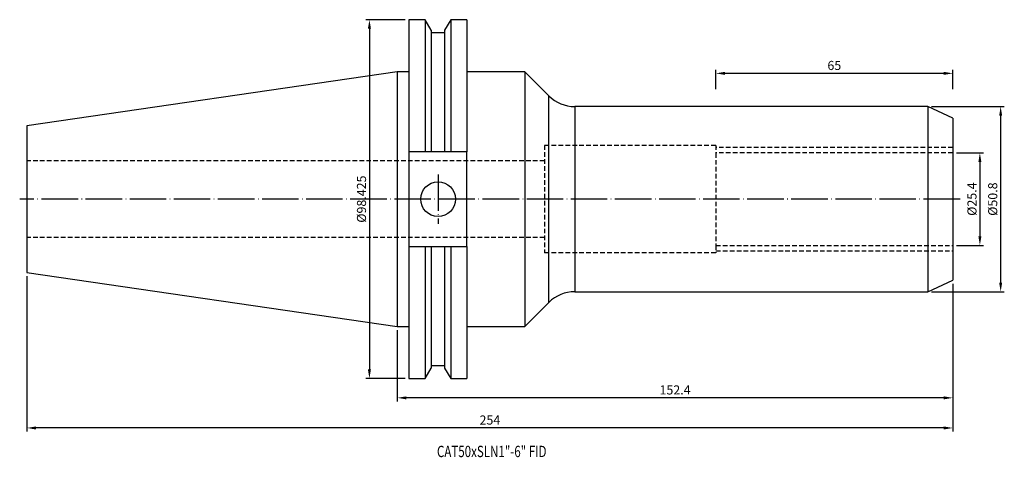
# Model space of a CAD drawing. Units: millimetres. Extents: x 11 to 282, y 30 to 150.
import ezdxf

# ---------------------------------------------------------------- set-up
doc = ezdxf.new("R2010")
doc.units = ezdxf.units.MM
doc.header["$PDSIZE"] = -1
doc.linetypes.add('CENTERJ', pattern=[12, 10, -1, 0, -1])
doc.linetypes.add('HIDDEN', pattern=[1.905, 1.27, -0.635])
doc.layers.get('DEFPOINTS').update_dxf_attribs({"lineweight": 18})
for name, color, linetype, lineweight in [('圖層2', 2, 'Continuous', 35), ('圖層3', 3, 'HIDDEN', 30), ('圖層5', 6, 'CENTERJ', 18)]:
    doc.layers.add(name, color=color, linetype=linetype, lineweight=lineweight)
doc.styles.add('CNS', font='romans.shx', dxfattribs={"width": 0.75, "bigfont": 'chineset.shx'})
doc.dimstyles.new('ISO-25', dxfattribs={"dimtxt": 2.5, "dimasz": 2.5, "dimexe": 1.25, "dimexo": 0.625, "dimtad": 1, "dimtxsty": 'Standard', "dimcen": 2.5, "dimadec": 0, "dimazin": 0, "dimtfac": 1, "dimtmove": 0, "dimatfit": 3, "dimfxl": 1, "dimarcsym": 0})

# ---------------------------------------------------------------- blocks, each defined once
blk = doc.blocks.new('*D13')
at = {"color": 4, "lineweight": -2, "transparency": 16777216}
for p, q in [((268.42, 113.69), (275.85, 113.69)), ((274.85, 111.19), (274.85, 90.79)), ((268.42, 88.29), (275.85, 88.29))]:
    blk.add_line(p, q, dxfattribs=at)
at = {"color": 4, "lineweight": -3, "transparency": 16777216}
for points in [[(274.44, 111.19), (275.27, 111.19), (274.85, 113.69)], [(274.44, 90.79), (275.27, 90.79), (274.85, 88.29)]]:
    blk.add_solid(points, dxfattribs=at)
at = {"layer": 'DEFPOINTS', "color": 0, "lineweight": -3, "transparency": 16777216}
for p in [(267.42, 113.69), (267.42, 88.29), (274.85, 88.29)]:
    blk.add_point(p, dxfattribs=at)
at = {"color": 3, "lineweight": -3, "transparency": 16777216, "insert": (273, 100.99), "char_height": 2.5, "attachment_point": 5, "rotation": 90, "style": 'CNS'}
blk.add_mtext('%%C25.4', dxfattribs=at)
blk = doc.blocks.new('*D14')
at = {"color": 4, "lineweight": -2, "transparency": 16777216}
for p, q in [((261.61, 126.39), (281.55, 126.39)), ((280.55, 123.89), (280.55, 78.09)), ((261.61, 75.59), (281.55, 75.59))]:
    blk.add_line(p, q, dxfattribs=at)
at = {"color": 4, "lineweight": -3, "transparency": 16777216}
for points in [[(280.14, 123.89), (280.97, 123.89), (280.55, 126.39)], [(280.14, 78.09), (280.97, 78.09), (280.55, 75.59)]]:
    blk.add_solid(points, dxfattribs=at)
at = {"layer": 'DEFPOINTS', "color": 0, "lineweight": -3, "transparency": 16777216}
for p in [(260.61, 126.39), (260.61, 75.59), (280.55, 75.59)]:
    blk.add_point(p, dxfattribs=at)
at = {"color": 3, "lineweight": -3, "transparency": 16777216, "insert": (278.7, 100.99), "char_height": 2.5, "attachment_point": 5, "rotation": 90, "style": 'CNS'}
blk.add_mtext('%%C50.8', dxfattribs=at)
blk = doc.blocks.new('*D15')
at = {"color": 4, "lineweight": -2, "transparency": 16777216}
for p, q in [((202.42, 131.16), (202.42, 136.48)), ((264.92, 135.48), (204.92, 135.48)), ((267.42, 131.16), (267.42, 136.48))]:
    blk.add_line(p, q, dxfattribs=at)
at = {"color": 4, "lineweight": -3, "transparency": 16777216}
for points in [[(204.92, 135.9), (204.92, 135.07), (202.42, 135.48)], [(264.92, 135.9), (264.92, 135.07), (267.42, 135.48)]]:
    blk.add_solid(points, dxfattribs=at)
at = {"layer": 'DEFPOINTS', "color": 0, "lineweight": -3, "transparency": 16777216}
for p in [(202.42, 135.48), (202.42, 130.16), (267.42, 130.16)]:
    blk.add_point(p, dxfattribs=at)
at = {"color": 3, "lineweight": -3, "transparency": 16777216, "insert": (234.92, 137.33), "char_height": 2.5, "attachment_point": 5, "style": 'CNS'}
blk.add_mtext('65', dxfattribs=at)
blk = doc.blocks.new('*D16')
at = {"color": 4, "lineweight": -2, "transparency": 16777216}
for p, q in [((267.42, 77.77), (267.42, 45.49)), ((115.02, 65.07), (115.02, 45.49)), ((264.92, 46.49), (117.52, 46.49))]:
    blk.add_line(p, q, dxfattribs=at)
at = {"color": 4, "lineweight": -3, "transparency": 16777216}
for points in [[(117.52, 46.9), (117.52, 46.07), (115.02, 46.49)], [(264.92, 46.9), (264.92, 46.07), (267.42, 46.49)]]:
    blk.add_solid(points, dxfattribs=at)
at = {"layer": 'DEFPOINTS', "color": 0, "lineweight": -3, "transparency": 16777216}
for p in [(267.42, 78.77), (115.02, 66.07), (115.02, 46.49)]:
    blk.add_point(p, dxfattribs=at)
at = {"color": 3, "lineweight": -3, "transparency": 16777216, "insert": (191.22, 48.34), "char_height": 2.5, "attachment_point": 5, "style": 'CNS'}
blk.add_mtext('152.4', dxfattribs=at)
blk = doc.blocks.new('*D17')
at = {"color": 4, "lineweight": -2, "transparency": 16777216}
for p, q in [((13.42, 79.88), (13.42, 37.23)), ((267.42, 77.77), (267.42, 37.23)), ((264.92, 38.23), (15.92, 38.23))]:
    blk.add_line(p, q, dxfattribs=at)
at = {"color": 4, "lineweight": -3, "transparency": 16777216}
for points in [[(15.92, 38.65), (15.92, 37.81), (13.42, 38.23)], [(264.92, 38.65), (264.92, 37.81), (267.42, 38.23)]]:
    blk.add_solid(points, dxfattribs=at)
at = {"layer": 'DEFPOINTS', "color": 0, "lineweight": -3, "transparency": 16777216}
for p in [(13.42, 80.88), (267.42, 78.77), (13.42, 38.23)]:
    blk.add_point(p, dxfattribs=at)
at = {"color": 3, "lineweight": -3, "transparency": 16777216, "insert": (140.42, 40.08), "char_height": 2.5, "attachment_point": 5, "style": 'CNS'}
blk.add_mtext('254', dxfattribs=at)
blk = doc.blocks.new('*D18')
at = {"color": 4, "lineweight": -2, "transparency": 16777216}
for p, q in [((117.2, 150.2), (106.37, 150.2)), ((107.37, 147.7), (107.37, 54.28)), ((117.2, 51.78), (106.37, 51.78))]:
    blk.add_line(p, q, dxfattribs=at)
at = {"color": 4, "lineweight": -3, "transparency": 16777216}
for points in [[(106.95, 147.7), (107.79, 147.7), (107.37, 150.2)], [(106.95, 54.28), (107.79, 54.28), (107.37, 51.78)]]:
    blk.add_solid(points, dxfattribs=at)
at = {"layer": 'DEFPOINTS', "color": 0, "lineweight": -3, "transparency": 16777216}
for p in [(118.2, 150.2), (107.37, 51.78), (118.2, 51.78)]:
    blk.add_point(p, dxfattribs=at)
at = {"color": 3, "lineweight": -3, "transparency": 16777216, "insert": (105.52, 100.99), "char_height": 2.5, "attachment_point": 5, "rotation": 90, "style": 'CNS'}
blk.add_mtext('%%C98.425', dxfattribs=at)

msp = doc.modelspace()

# ---------------------------------------------------------------- linework, layer by layer
at = {"layer": '圖層2', "lineweight": -3}
for p, q in [((122.6258, 150.2028), (118.197, 150.2028)), ((118.197, 150.2028), (118.197, 113.9443)), ((124.2945, 147.3126), (122.6258, 150.2028)), ((122.6258, 150.2028), (122.6258, 113.9443)), ((129.6782, 150.2028), (128.0095, 147.3126)), ((134.072, 150.2028), (129.6782, 150.2028)), ((129.6782, 150.2028), (129.6782, 113.9443)), ((134.072, 150.2028), (134.072, 113.9443)), ((124.2945, 147.3126), (124.2945, 113.9443)), ((128.0095, 146.6343), (124.2945, 146.6343)), ((128.0095, 147.3126), (128.0095, 113.9443)), ((115.022, 135.9153), (13.422, 121.0985)), ((118.197, 135.9153), (115.022, 135.9153)), ((115.022, 135.9153), (115.022, 66.0653)), ((150.022, 135.9153), (134.072, 135.9153)), ((156.6181, 129.3193), (150.022, 135.9153)), ((150.022, 135.9153), (150.022, 66.0653)), ((156.6181, 100.9903), (156.6181, 129.3193)), ((260.6132, 126.3903), (163.6891, 126.3903)), ((163.6891, 126.3903), (163.6891, 75.5903)), ((267.422, 123.2153), (260.6132, 126.3903)), ((260.6132, 126.3903), (260.6132, 75.5903)), ((267.422, 123.2153), (267.422, 78.7653)), ((13.422, 121.0985), (13.422, 80.8821)), ((122.6258, 113.9443), (118.197, 113.9443)), ((118.197, 113.9443), (118.197, 88.0363)), ((128.0095, 113.9443), (124.2945, 113.9443)), ((134.072, 113.9443), (129.6782, 113.9443)), ((134.072, 88.0363), (134.072, 113.9443)), ((156.6181, 72.6614), (156.6181, 100.9903)), ((118.197, 88.0363), (118.197, 51.7778)), ((118.197, 88.0363), (122.6258, 88.0363)), ((122.6258, 88.0363), (122.6258, 51.7778)), ((124.2945, 88.0363), (124.2945, 54.668)), ((124.2945, 88.0363), (128.0095, 88.0363)), ((128.0095, 88.0363), (128.0095, 54.668)), ((129.6782, 88.0363), (129.6782, 51.7778)), ((129.6782, 88.0363), (134.072, 88.0363)), ((134.072, 88.0363), (134.072, 51.7778)), ((13.422, 80.8821), (115.022, 66.0653)), ((260.6132, 75.5903), (267.422, 78.7653)), ((163.6891, 75.5903), (260.6132, 75.5903)), ((150.022, 66.0653), (156.6181, 72.6614)), ((115.022, 66.0653), (118.197, 66.0653)), ((134.072, 66.0653), (150.022, 66.0653)), ((122.6258, 51.7778), (124.2945, 54.668)), ((124.2945, 55.3463), (128.0095, 55.3463)), ((128.0095, 54.668), (129.6782, 51.7778)), ((118.197, 51.7778), (122.6258, 51.7778)), ((129.6782, 51.7778), (134.072, 51.7778))]:
    msp.add_line(p, q, dxfattribs=at)
msp.add_circle((126.202, 100.9903), 4.7625, dxfattribs=at)
for centre, start, end in [((163.6891, 136.3903), 225, 270), ((163.6891, 65.5903), 90, 135)]:
    msp.add_arc(centre, 10, start, end, dxfattribs=at)
for points in [[(124.2945, 113.9443), (123.7393, 113.9443), (123.183, 113.9443), (122.6258, 113.9443)], [(129.6782, 113.9443), (129.1209, 113.9443), (128.5647, 113.9443), (128.0095, 113.9443)], [(122.6258, 88.0363), (123.183, 88.0363), (123.7393, 88.0363), (124.2945, 88.0363)], [(128.0095, 88.0363), (128.5647, 88.0363), (129.1209, 88.0363), (129.6782, 88.0363)]]:
    msp.add_open_spline(points, degree=3, dxfattribs=at)
at = {"layer": '圖層3', "lineweight": -3}
for p, q in [((202.422, 115.7403), (155.422, 115.7403)), ((155.422, 115.7403), (155.422, 86.2403)), ((202.422, 115.7403), (202.422, 113.6274)), ((267.422, 115.1878), (202.422, 115.1878)), ((267.422, 113.6903), (202.422, 113.6903)), ((202.422, 113.6274), (202.422, 88.3532)), ((155.422, 111.4903), (13.422, 111.4903)), ((155.422, 90.4903), (13.422, 90.4903)), ((202.422, 88.3532), (202.422, 86.2403)), ((202.422, 88.2903), (267.422, 88.2903)), ((202.422, 86.7928), (267.422, 86.7928)), ((202.422, 86.2403), (155.422, 86.2403))]:
    msp.add_line(p, q, dxfattribs=at)
at = {"layer": '圖層5', "lineweight": -3}
for p, q in [((126.202, 107.7528), (126.202, 94.2278)), ((269.422, 100.9903), (11.422, 100.9903))]:
    msp.add_line(p, q, dxfattribs=at)

# ---------------------------------------------------------------- texts
at = {"layer": '圖層2', "lineweight": -3, "style": 'CNS', "width": 0.75}
msp.add_text('CAT50xSLN1"-6" FID', height=3.1, dxfattribs=at).set_placement((125.8987, 30.2381))

# ---------------------------------------------------------------- dimensions: what is measured, and where the dimension line sits
at = {"lineweight": -3}
for base, p1, p2, picture, middle in [((107.3687, 51.7778), (118.197, 150.2028), (118.197, 51.7778), '*D18', (105.5187, 100.9903)), ((280.5526, 75.5903), (260.6132, 126.3903), (260.6132, 75.5903), '*D14', (278.7026, 100.9903)), ((274.8526, 88.2903), (267.422, 113.6903), (267.422, 88.2903), '*D13', (273.0026, 100.9903))]:
    dim = msp.add_linear_dim(base=base, p1=p1, p2=p2, angle=90, text='%%C<>', dimstyle='ISO-25', override={"dimexe": 1, "dimexo": 1, "dimgap": 0.6, "dimdec": 3, "dimdsep": 46, "dimtxsty": 'CNS', "dimclrd": 4, "dimclre": 4, "dimclrt": 3, "dimadec": 2, "dimtdec": 3, "dimtzin": 0}, dxfattribs=at)
    dim.commit()
    dim.dimension.update_dxf_attribs({"geometry": picture, "text_midpoint": middle})
for base, p1, p2, picture, middle in [((202.422, 135.4849), (267.422, 130.1573), (202.422, 130.1573), '*D15', (234.922, 137.3349)), ((13.422, 38.2287), (267.422, 78.7653), (13.422, 80.8821), '*D17', (140.422, 40.0787)), ((115.022, 46.4854), (267.422, 78.7653), (115.022, 66.0653), '*D16', (191.222, 48.3354))]:
    dim = msp.add_linear_dim(base=base, p1=p1, p2=p2, dimstyle='ISO-25', override={"dimexe": 1, "dimexo": 1, "dimgap": 0.6, "dimdec": 3, "dimdsep": 46, "dimtxsty": 'CNS', "dimclrd": 4, "dimclre": 4, "dimclrt": 3, "dimadec": 2, "dimtdec": 3, "dimtzin": 0}, dxfattribs=at)
    dim.commit()
    dim.dimension.update_dxf_attribs({"geometry": picture, "text_midpoint": middle})

doc.saveas('drawing.dxf')
